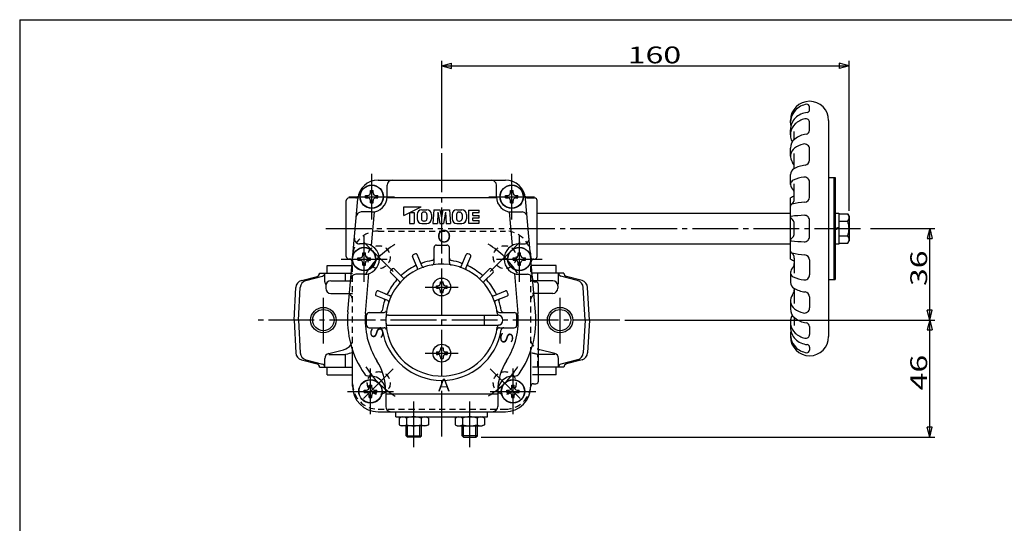
# Model space of a CAD drawing. Extents: x -180 to 207, y -138 to 132.
# Drawn here: x -180 to 13, y 33 to 132 of the extents above; entities that cross this region are included whole.
import ezdxf

# ---------------------------------------------------------------- set-up
doc = ezdxf.new("R2010")
doc.units = 0
doc.linetypes.add('CENTER', pattern=[12, 9, -1, 1, -1])
doc.linetypes.add('DASHED', pattern=[2, 1.2, -0.8])
for name, color, linetype in [('1', 7, 'CONTINUOUS'), ('2', 7, 'CONTINUOUS'), ('20', 7, 'CONTINUOUS'), ('5', 7, 'CONTINUOUS')]:
    doc.layers.add(name, color=color, linetype=linetype)
doc.styles.get("Standard").update_dxf_attribs({"font": 'txt', "bigfont": 'BIGFONT'})
doc.dimstyles.get("Standard").update_dxf_attribs({"dimtxt": 2.5, "dimasz": 2.5, "dimexe": 1.25, "dimexo": 0.625, "dimtad": 1, "dimcen": 2.5, "dimazin": 3, "dimtfac": 1, "dimtmove": 0, "dimatfit": 3})

# ---------------------------------------------------------------- blocks, each defined once
blk = doc.blocks.new('*D5')
at = {"layer": '5', "color": 2}
for p, q in [((-12.886829, 90.953618), (-0.248622, 90.953618)), ((-1.248622, 90.953618), (-1.76626, 89.021767)), ((-1.248622, 72.953618), (-1.248622, 90.953618)), ((-1.248622, 90.953618), (-0.730984, 89.021767)), ((-1.76626, 89.021767), (-0.730984, 89.021767)), ((-1.248622, 72.953618), (-1.76626, 74.88547)), ((-0.730984, 74.88547), (-1.76626, 74.88547)), ((-1.248622, 72.953618), (-0.730984, 74.88547)), ((-61.129731, 72.953618), (-0.248622, 72.953618))]:
    blk.add_line(p, q, dxfattribs=at)
at = {"layer": '5', "color": 2, "width": 1.4}
blk.add_text('36', height=3.3, rotation=90, dxfattribs=at).set_placement((-1.748622, 79.643618))
blk = doc.blocks.new('*D6')
at = {"layer": '5', "color": 2}
for p, q in [((-61.129731, 72.953618), (-0.248622, 72.953618)), ((-1.248622, 72.953618), (-1.76626, 71.021767)), ((-1.248622, 49.953618), (-1.248622, 72.953618)), ((-1.248622, 72.953618), (-0.730984, 71.021767)), ((-1.76626, 71.021767), (-0.730984, 71.021767)), ((-1.248622, 49.953618), (-1.76626, 51.88547)), ((-0.730984, 51.88547), (-1.76626, 51.88547)), ((-1.248622, 49.953618), (-0.730984, 51.88547)), ((-89.367556, 49.953618), (-0.248622, 49.953618))]:
    blk.add_line(p, q, dxfattribs=at)
at = {"layer": '5', "color": 2, "width": 1.4}
blk.add_text('46', height=3.3, rotation=90, dxfattribs=at).set_placement((-1.748622, 59.143618))
blk = doc.blocks.new('*D7')
at = {"layer": '5', "color": 2}
for p, q in [((-97.097056, 106.732856), (-97.097056, 123.922661)), ((-17.097056, 94.403618), (-17.097056, 123.922661)), ((-97.097056, 122.922661), (-95.165204, 123.440299)), ((-97.097056, 122.922661), (-95.165204, 122.405023)), ((-97.097056, 122.922661), (-17.097056, 122.922661)), ((-95.165204, 122.405023), (-95.165204, 123.440299)), ((-17.097056, 122.922661), (-19.028908, 123.440299)), ((-19.028908, 123.440299), (-19.028908, 122.405023)), ((-17.097056, 122.922661), (-19.028908, 122.405023))]:
    blk.add_line(p, q, dxfattribs=at)
at = {"layer": '5', "color": 2, "width": 1.4}
blk.add_text('160', height=3.3, dxfattribs=at).set_placement((-60.562056, 123.422661))

msp = doc.modelspace()

# ---------------------------------------------------------------- linework, layer by layer
at = {"layer": '1', "linetype": 'DASHED'}
for p, q in [((-109.597056, 90.453618), (-84.597056, 90.453618)), ((-114.597056, 60.453618), (-114.597056, 85.453618)), ((-79.597056, 60.453618), (-79.597056, 85.453618)), ((-114.72722, 83.703618), (-114.597056, 83.703618)), ((-79.466892, 83.703618), (-79.597056, 83.703618)), ((-114.858453, 82.203618), (-114.597056, 82.203618)), ((-79.335659, 82.203618), (-79.597056, 82.203618)), ((-114.989686, 80.703618), (-114.597056, 80.703618)), ((-79.157401, 80.703618), (-79.597056, 80.703618)), ((-115.208408, 78.203618), (-114.597056, 78.203618)), ((-78.097056, 78.203618), (-79.597056, 78.203618)), ((-78.222967, 63.703618), (-78.222967, 66.203618)), ((-78.097056, 66.203618), (-78.222967, 66.203618)), ((-78.097056, 63.703618), (-79.597056, 63.703618)), ((-78.097056, 62.203618), (-79.597056, 62.203618)), ((-109.597056, 55.453618), (-84.597056, 55.453618))]:
    msp.add_line(p, q, dxfattribs=at)
at = {"layer": '1', "color": 2, "linetype": 'CENTER'}
for p, q in [((-106.642043, 82.498605), (-112.470996, 88.327558)), ((-87.552069, 82.498605), (-81.723117, 88.327558)), ((-120.347056, 68.344739), (-120.347056, 77.63368)), ((-73.847056, 68.344739), (-73.847056, 77.63368)), ((-62.129731, 72.953618), (-134.025157, 72.953618)), ((-106.642043, 63.408631), (-112.470996, 57.579679)), ((-87.552069, 63.408631), (-81.723117, 57.579679))]:
    msp.add_line(p, q, dxfattribs=at)
at = {"layer": '1'}
for p, q in [((-119.597056, 82.203618), (-119.597056, 83.703618)), ((-119.597056, 83.703618), (-114.72722, 83.703618)), ((-74.597056, 83.703618), (-79.466892, 83.703618)), ((-74.597056, 82.203618), (-74.597056, 83.703618)), ((-124.651319, 80.735683), (-121.595062, 81.554604)), ((-123.781574, 80.735707), (-120.506543, 81.613249)), ((-121.097056, 82.203618), (-114.858453, 82.203618)), ((-120.053537, 80.482193), (-120.053537, 82.203618)), ((-115.971145, 80.703618), (-115.971145, 82.203618)), ((-73.097056, 82.203618), (-79.335659, 82.203618)), ((-78.222967, 80.703618), (-78.222967, 82.203618)), ((-74.140576, 80.482193), (-74.140576, 82.203618)), ((-70.412539, 80.735707), (-73.687569, 81.613249)), ((-69.542794, 80.735683), (-72.59905, 81.554604)), ((-126.097056, 72.953618), (-125.761034, 79.365298)), ((-125.239551, 72.953618), (-124.893143, 79.365298)), ((-119.897056, 79.703618), (-119.897056, 79.203618)), ((-118.897056, 80.703618), (-114.989686, 80.703618)), ((-75.297056, 80.703618), (-79.157401, 80.703618)), ((-74.297056, 79.703618), (-74.297056, 79.203618)), ((-68.954562, 72.953618), (-69.300969, 79.365298)), ((-68.097056, 72.953618), (-68.433078, 79.365298)), ((-118.897056, 78.203618), (-115.208408, 78.203618)), ((-75.297056, 78.203618), (-78.097056, 78.203618)), ((-126.097056, 72.953618), (-125.761034, 66.541938)), ((-125.239551, 72.953618), (-124.893143, 66.541938)), ((-68.954562, 72.953618), (-69.300969, 66.541938)), ((-68.097056, 72.953618), (-68.433078, 66.541938)), ((-119.298728, 66.394518), (-116.378402, 67.133102)), ((-119.298728, 66.203618), (-115.971145, 66.203618)), ((-115.971145, 63.703618), (-115.971145, 66.203618)), ((-74.895384, 66.203618), (-78.097056, 66.203618)), ((-74.895384, 66.394518), (-77.815711, 67.133102)), ((-124.651319, 65.171554), (-121.595062, 64.352632)), ((-123.781664, 65.171554), (-120.506543, 64.293988)), ((-120.053537, 63.703618), (-120.053537, 65.425043)), ((-74.140576, 63.703618), (-74.140576, 65.425043)), ((-70.412448, 65.171554), (-73.687569, 64.293988)), ((-69.542794, 65.171554), (-72.59905, 64.352632)), ((-121.097056, 63.703618), (-114.597056, 63.703618)), ((-119.597056, 62.203618), (-119.597056, 63.703618)), ((-119.597056, 62.203618), (-114.597056, 62.203618)), ((-73.097056, 63.703618), (-78.097056, 63.703618)), ((-74.597056, 62.203618), (-78.097056, 62.203618)), ((-74.597056, 62.203618), (-74.597056, 63.703618))]:
    msp.add_line(p, q, dxfattribs=at)
at = {"layer": '1', "linetype": 'DASHED'}
for centre in [(-109.471425, 85.327987), (-84.722687, 85.327987), (-109.471425, 60.579249), (-84.722687, 60.579249)]:
    msp.add_circle(centre, 2.25, dxfattribs=at)
at = {"layer": '1'}
for centre in [(-120.347056, 72.953618), (-73.847056, 72.953618)]:
    msp.add_circle(centre, 2.5, dxfattribs=at)
at = {"layer": '1', "color": 2}
for centre in [(-120.347056, 72.953618), (-73.847056, 72.953618)]:
    msp.add_circle(centre, 2.094, dxfattribs=at)
at = {"layer": '1', "linetype": 'DASHED'}
for centre, radius, start, end in [((-109.597056, 85.453618), 5, 90, 180), ((-84.597056, 85.453618), 5, 0, 90), ((-116.99138, 76.350448), 2.5, 16.718529, 44.769122), ((-77.202732, 76.350448), 2.5, 132.160437, 163.281471), ((-116.99138, 69.556789), 2.5, 324.663438, 343.281471), ((-77.202732, 69.556789), 2.5, 196.718529, 249.039177), ((-81.187154, 55.474146), 11.131396, 74.556342, 81.78732), ((-109.597056, 60.453618), 5, 180.000003, 269.999998), ((-84.597056, 60.453618), 5, 269.999998, 360)]:
    msp.add_arc(centre, radius, start, end, dxfattribs=at)
at = {"layer": '1', "color": 2, "linetype": 'CENTER'}
for start, end in [(121.716537, 148.561244), (31.716537, 58.561244), (301.716537, 328.561244), (211.716537, 238.561244)]:
    msp.add_arc((-97.097056, 72.953618), 17.5, start, end, dxfattribs=at)
at = {"layer": '1'}
for centre, radius, start, end in [((-121.768965, 82.203618), 0.671909, 285, 360), ((-120.664732, 82.203618), 0.611195, 285, 360), ((-73.52938, 82.203618), 0.611195, 180, 255), ((-72.425147, 82.203618), 0.671909, 180, 255), ((-124.26309, 79.286794), 1.5, 105, 177), ((-123.392652, 79.28423), 1.50268, 105, 176.907452), ((-119.053537, 80.482193), 1, 180, 214.759365), ((-118.897056, 79.703618), 1, 90, 180), ((-75.297056, 79.703618), 1, 0, 90), ((-75.140576, 80.482193), 1, 325.240635, 360), ((-70.801461, 79.28423), 1.50268, 3.092548, 75.000001), ((-69.931022, 79.286794), 1.5, 3, 75), ((-118.897056, 79.203618), 1, 180, 270), ((-116.99138, 76.350448), 2.5, 44.769122, 47.839563), ((-75.297056, 79.203618), 1, 270, 360), ((-116.99138, 69.556789), 2.5, 284.193138, 324.663438), ((-124.26309, 66.620442), 1.5, 183, 255), ((-123.392652, 66.623006), 1.50268, 183.092548, 255), ((-119.053537, 65.425043), 1, 104.193138, 180), ((-113.006959, 55.474146), 11.131396, 98.21268, 105.443658), ((-77.202732, 69.556789), 2.5, 249.039177, 255.806862), ((-75.140576, 65.425043), 1, 0, 75.806862), ((-70.801461, 66.623006), 1.50268, 285, 356.907452), ((-69.931022, 66.620442), 1.5, 285, 357), ((-121.768965, 63.703618), 0.671909, 0, 75), ((-120.664732, 63.703618), 0.611195, 360, 75), ((-73.52938, 63.703618), 0.611195, 105, 180), ((-72.425147, 63.703618), 0.671909, 105, 180)]:
    msp.add_arc(centre, radius, start, end, dxfattribs=at)
at = {"layer": '2'}
for p, q in [((-24.847056, 114.266922), (-24.847063, 114.870158)), ((-28.597056, 111.739255), (-28.597056, 112.203618)), ((-21.097056, 112.203618), (-21.097056, 69.703618)), ((-28.597056, 109.356658), (-28.597056, 110.366459)), ((-24.847056, 110.238419), (-24.847056, 111.77723)), ((-27.847056, 108.442308), (-27.847056, 110.027762)), ((-28.597056, 105.172644), (-28.597056, 106.745446)), ((-24.847056, 104.399676), (-24.847056, 106.572315)), ((-27.847056, 102.732155), (-27.847056, 105.713302)), ((-28.597056, 99.596772), (-28.597056, 101.578618)), ((-21.097056, 100.953618), (-19.847056, 100.953618)), ((-20.097056, 100.953618), (-20.097056, 80.953618)), ((-19.847056, 100.953618), (-19.847056, 80.953618)), ((-109.59646, 100.453618), (-84.597652, 100.453618)), ((-107.847056, 97.203618), (-107.847056, 99.453618)), ((-86.347056, 97.203618), (-86.347056, 99.453618)), ((-27.847056, 96.749087), (-27.847056, 99.713481)), ((-24.847056, 97.127687), (-24.847056, 100.063025)), ((-115.526658, 74.565999), (-113.581239, 96.802241)), ((-113.983942, 96.953618), (-115.347056, 96.953618)), ((-112.072056, 96.953618), (-112.072056, 97.453618)), ((-112.072056, 97.453618), (-111.597056, 97.453618)), ((-112.072056, 96.953618), (-111.597056, 96.953618)), ((-111.097056, 98.428618), (-110.597056, 98.428618)), ((-111.097056, 97.953618), (-111.097056, 98.428618)), ((-110.597056, 97.953618), (-110.597056, 98.428618)), ((-110.097056, 97.453618), (-109.622056, 97.453618)), ((-110.097056, 96.953618), (-109.622056, 96.953618)), ((-109.622056, 96.953618), (-109.622056, 97.453618)), ((-86.339406, 96.989517), (-107.854706, 96.989517)), ((-84.572056, 96.953618), (-84.572056, 97.453618)), ((-84.572056, 97.453618), (-84.097056, 97.453618)), ((-84.572056, 96.953618), (-84.097056, 96.953618)), ((-83.597056, 98.428618), (-83.097056, 98.428618)), ((-83.597056, 97.953618), (-83.597056, 98.428618)), ((-83.097056, 97.953618), (-83.097056, 98.428618)), ((-82.597056, 97.453618), (-82.122056, 97.453618)), ((-82.597056, 96.953618), (-82.122056, 96.953618)), ((-82.122056, 96.953618), (-82.122056, 97.453618)), ((-78.667454, 74.565999), (-80.612873, 96.802241)), ((-80.21017, 96.953618), (-78.847056, 96.953618)), ((-28.597056, 84.953618), (-28.597056, 96.953618)), ((-115.847056, 85.453618), (-115.847056, 96.453618)), ((-111.097056, 95.978618), (-111.097056, 96.453618)), ((-111.097056, 95.978618), (-110.597056, 95.978618)), ((-110.597056, 95.978618), (-110.597056, 96.453618)), ((-104.555744, 93.546132), (-101.143272, 95.203618)), ((-104.555744, 93.546132), (-104.555744, 95.203618)), ((-104.555744, 95.203618), (-101.143272, 95.203618)), ((-83.597056, 95.978618), (-83.597056, 96.453618)), ((-83.597056, 95.978618), (-83.097056, 95.978618)), ((-83.097056, 95.978618), (-83.097056, 96.453618)), ((-78.347056, 85.453618), (-78.347056, 96.453618)), ((-110.847056, 94.203618), (-112.892258, 94.203618)), ((-110.910125, 87.587101), (-110.327286, 94.248988)), ((-103.418253, 94.098627), (-102.540761, 94.098627)), ((-103.418253, 94.098627), (-103.418253, 91.953645)), ((-102.540761, 94.098627), (-102.540761, 91.953645)), ((-101.955766, 93.722559), (-101.955766, 92.882209)), ((-101.078273, 93.731845), (-101.078273, 92.872923)), ((-101.027202, 94.651123), (-100.056853, 94.651123)), ((-100.470064, 94.196127), (-100.613991, 94.196127)), ((-100.005782, 93.731845), (-100.005782, 92.872923)), ((-99.128289, 93.722559), (-99.128289, 92.882209)), ((-98.640793, 94.651123), (-98.835792, 91.953645)), ((-98.640793, 94.651123), (-97.398118, 94.651123)), ((-97.8608, 94.196127), (-97.958299, 91.953645)), ((-97.8608, 94.196127), (-97.442946, 91.953645)), ((-97.097056, 93.035422), (-97.398118, 94.651123)), ((-97.097056, 93.035422), (-96.795994, 94.651123)), ((-96.795994, 94.651123), (-95.553319, 94.651123)), ((-96.333313, 94.196127), (-96.751166, 91.953645)), ((-96.333313, 94.196127), (-96.235813, 91.953645)), ((-95.553319, 94.651123), (-95.358321, 91.953645)), ((-95.065823, 93.722559), (-95.065823, 92.882209)), ((-94.18833, 93.731845), (-94.18833, 92.872923)), ((-94.137259, 94.651123), (-93.16691, 94.651123)), ((-93.724049, 94.196127), (-93.580121, 94.196127)), ((-93.115839, 93.731845), (-93.115839, 92.872923)), ((-92.238347, 93.722559), (-92.238347, 92.882209)), ((-91.84835, 94.586123), (-91.84835, 92.018645)), ((-91.84835, 94.586123), (-89.735867, 94.586123)), ((-90.970857, 93.546132), (-90.970857, 94.098627)), ((-90.970857, 94.098627), (-89.735867, 94.098627)), ((-90.970857, 93.546132), (-89.735867, 93.546132)), ((-90.970857, 93.058636), (-89.735867, 93.058636)), ((-90.970857, 92.506141), (-90.970857, 93.058636)), ((-89.735867, 94.098627), (-89.735867, 94.586123)), ((-89.735867, 93.058636), (-89.735867, 93.546132)), ((-83.866827, 94.248988), (-83.283987, 87.587101)), ((-83.347056, 94.203618), (-81.301854, 94.203618)), ((-78.347056, 93.953618), (-28.597056, 93.953618)), ((-19.847056, 94.003618), (-19.097056, 94.003618)), ((-19.097056, 94.003618), (-19.097056, 87.903618)), ((-19.097056, 93.828618), (-17.34243, 93.828618)), ((-17.34243, 93.828618), (-17.097056, 93.403618)), ((-17.097056, 93.403618), (-17.097056, 88.503618)), ((-103.418253, 91.953645), (-102.540761, 91.953645)), ((-101.027202, 91.953645), (-100.056853, 91.953645)), ((-100.470064, 92.408641), (-100.613991, 92.408641)), ((-98.835792, 91.953645), (-97.958299, 91.953645)), ((-97.442946, 91.953645), (-96.751166, 91.953645)), ((-96.235813, 91.953645), (-95.358321, 91.953645)), ((-94.137259, 91.953645), (-93.16691, 91.953645)), ((-93.724049, 92.408641), (-93.580121, 92.408641)), ((-91.84835, 92.018645), (-89.735867, 92.018645)), ((-90.970857, 92.506141), (-89.735867, 92.506141)), ((-89.735867, 92.018645), (-89.735867, 92.506141)), ((-27.847056, 90.128445), (-27.847056, 91.778792)), ((-24.847056, 89.353676), (-24.847056, 92.55356)), ((-19.847056, 90.953618), (-19.097056, 91.203618)), ((-19.097056, 90.953618), (-19.847056, 90.703618)), ((-19.097056, 92.391118), (-17.34243, 92.391118)), ((-19.097056, 89.516118), (-17.34243, 89.516118)), ((-112.347056, 87.953618), (-113.264085, 87.953618)), ((-98.597056, 84.27837), (-98.597056, 87.203618)), ((-98.097056, 87.703618), (-96.097056, 87.703618)), ((-95.597056, 84.27837), (-95.597056, 87.203618)), ((-81.847056, 87.953618), (-80.930028, 87.953618)), ((-78.347056, 87.953618), (-28.597056, 87.953618)), ((-19.097056, 87.903618), (-19.847056, 87.903618)), ((-19.097056, 88.078618), (-17.34243, 88.078618)), ((-17.34243, 88.078618), (-17.097056, 88.503618)), ((-113.572056, 84.703618), (-113.572056, 85.203618)), ((-113.572056, 85.203618), (-113.097056, 85.203618)), ((-112.597056, 86.178618), (-112.097056, 86.178618)), ((-112.597056, 85.703618), (-112.597056, 86.178618)), ((-112.097056, 85.703618), (-112.097056, 86.178618)), ((-111.597056, 85.203618), (-111.122056, 85.203618)), ((-111.122056, 84.703618), (-111.122056, 85.203618)), ((-101.854607, 83.132798), (-102.820023, 85.46352)), ((-100.930727, 83.515482), (-101.896144, 85.846204)), ((-93.263385, 83.515482), (-92.297969, 85.846204)), ((-92.339506, 83.132798), (-91.374089, 85.46352)), ((-83.072056, 84.703618), (-83.072056, 85.203618)), ((-83.072056, 85.203618), (-82.597056, 85.203618)), ((-82.097056, 86.178618), (-81.597056, 86.178618)), ((-82.097056, 85.703618), (-82.097056, 86.178618)), ((-81.597056, 85.703618), (-81.597056, 86.178618)), ((-81.097056, 85.203618), (-80.622056, 85.203618)), ((-80.622056, 84.703618), (-80.622056, 85.203618)), ((-27.847056, 85.158149), (-27.847056, 82.193756)), ((-115.163513, 84.953618), (-115.347056, 84.953618)), ((-113.572056, 84.703618), (-113.097056, 84.703618)), ((-112.597056, 83.728618), (-112.597056, 84.203618)), ((-112.597056, 83.728618), (-112.097056, 83.728618)), ((-112.097056, 83.728618), (-112.097056, 84.203618)), ((-111.597056, 84.703618), (-111.122056, 84.703618)), ((-83.072056, 84.703618), (-82.597056, 84.703618)), ((-82.097056, 83.728618), (-82.097056, 84.203618)), ((-82.097056, 83.728618), (-81.597056, 83.728618)), ((-81.597056, 83.728618), (-81.597056, 84.203618)), ((-81.097056, 84.703618), (-80.622056, 84.703618)), ((-79.030599, 84.953618), (-78.847056, 84.953618)), ((-24.847056, 84.779549), (-24.847056, 81.844212)), ((-112.347056, 81.953618), (-113.963994, 81.953618)), ((-112.075738, 74.264083), (-111.389255, 82.110624)), ((-105.387863, 80.537319), (-107.171721, 82.321176)), ((-104.680757, 81.244425), (-106.464614, 83.028283)), ((-89.513356, 81.244425), (-87.729498, 83.028283)), ((-88.806249, 80.537319), (-87.022392, 82.321176)), ((-82.804857, 82.110624), (-82.118374, 74.264083)), ((-81.847056, 81.953618), (-80.230118, 81.953618)), ((-28.597056, 82.310465), (-28.597056, 80.328618)), ((-98.147056, 79.203618), (-98.147056, 79.703618)), ((-98.147056, 79.703618), (-97.847056, 79.703618)), ((-97.347056, 80.503618), (-96.847056, 80.503618)), ((-97.347056, 80.203618), (-97.347056, 80.503618)), ((-96.847056, 80.203618), (-96.847056, 80.503618)), ((-96.347056, 79.703618), (-96.047056, 79.703618)), ((-96.047056, 79.203618), (-96.047056, 79.703618)), ((-78.724389, 80.453618), (-78.597056, 80.453618)), ((-78.097056, 60.953618), (-78.097056, 79.953618)), ((-21.097056, 80.953618), (-19.847056, 80.953618)), ((-107.65892, 76.787289), (-109.989642, 77.752706)), ((-107.276236, 77.711169), (-109.606958, 78.676585)), ((-98.147056, 79.203618), (-97.847056, 79.203618)), ((-97.347056, 78.403618), (-97.347056, 78.703618)), ((-97.347056, 78.403618), (-96.847056, 78.403618)), ((-96.847056, 78.403618), (-96.847056, 78.703618)), ((-96.347056, 79.203618), (-96.047056, 79.203618)), ((-86.917876, 77.711169), (-84.587154, 78.676585)), ((-86.535192, 76.787289), (-84.204471, 77.752706)), ((-27.847056, 79.175082), (-27.847056, 76.193935)), ((-24.847056, 77.50756), (-24.847056, 75.334922)), ((-28.597056, 76.734593), (-28.597056, 75.161791)), ((-111.847056, 71.953618), (-111.847056, 73.953618)), ((-111.347056, 74.453618), (-108.421808, 74.453618)), ((-107.585145, 73.953618), (-86.097056, 73.953618)), ((-88.672317, 71.953618), (-88.672317, 73.953618)), ((-85.772304, 74.453618), (-82.847056, 74.453618)), ((-82.347056, 71.953618), (-82.347056, 73.953618)), ((-107.585145, 71.953618), (-86.097056, 71.953618)), ((-28.597056, 72.550578), (-28.597056, 71.540777)), ((-27.847056, 73.464928), (-27.847056, 71.879474)), ((-24.847056, 71.668818), (-24.847056, 70.130006)), ((-111.347056, 71.453618), (-108.421808, 71.453618)), ((-85.772304, 71.453618), (-82.847056, 71.453618)), ((-28.597056, 70.167982), (-28.597056, 69.703618)), ((-114.597056, 59.953618), (-114.597056, 66.953618)), ((-98.147056, 66.703618), (-98.147056, 66.203618)), ((-98.147056, 66.703618), (-97.847056, 66.703618)), ((-98.147056, 66.203618), (-97.847056, 66.203618)), ((-97.347056, 67.503618), (-96.847056, 67.503618)), ((-97.347056, 67.503618), (-97.347056, 67.203618)), ((-96.847056, 67.503618), (-96.847056, 67.203618)), ((-96.347056, 66.703618), (-96.047056, 66.703618)), ((-96.347056, 66.203618), (-96.047056, 66.203618)), ((-96.047056, 66.703618), (-96.047056, 66.203618)), ((-79.597056, 59.953618), (-79.597056, 66.953618)), ((-24.847056, 67.640315), (-24.847063, 67.037078)), ((-97.347056, 65.703618), (-97.347056, 65.403618)), ((-97.347056, 65.403618), (-96.847056, 65.403618)), ((-96.847056, 65.703618), (-96.847056, 65.403618)), ((-111.097056, 61.953618), (-111.458463, 61.953618)), ((-83.097056, 61.953618), (-82.73565, 61.953618)), ((-111.347056, 60.178618), (-110.847056, 60.178618)), ((-111.347056, 59.703618), (-111.347056, 60.178618)), ((-110.847056, 59.703618), (-110.847056, 60.178618)), ((-83.347056, 60.178618), (-82.847056, 60.178618)), ((-83.347056, 59.703618), (-83.347056, 60.178618)), ((-82.847056, 59.703618), (-82.847056, 60.178618)), ((-79.097056, 60.453618), (-78.597056, 60.453618)), ((-112.322056, 58.703618), (-112.322056, 59.203618)), ((-112.322056, 59.203618), (-111.847056, 59.203618)), ((-112.322056, 58.703618), (-111.847056, 58.703618)), ((-111.347056, 57.728618), (-111.347056, 58.203618)), ((-110.847056, 57.728618), (-110.847056, 58.203618)), ((-110.347056, 59.203618), (-109.872056, 59.203618)), ((-110.347056, 58.703618), (-109.872056, 58.703618)), ((-109.872056, 58.703618), (-109.872056, 59.203618)), ((-108.097056, 58.953618), (-108.097056, 55.953618)), ((-86.097056, 58.41772), (-108.097056, 58.41772)), ((-86.097056, 58.953618), (-86.097056, 55.953618)), ((-84.322056, 58.703618), (-84.322056, 59.203618)), ((-84.322056, 59.203618), (-83.847056, 59.203618)), ((-84.322056, 58.703618), (-83.847056, 58.703618)), ((-83.347056, 57.728618), (-83.347056, 58.203618)), ((-82.847056, 57.728618), (-82.847056, 58.203618)), ((-82.347056, 59.203618), (-81.872056, 59.203618)), ((-82.347056, 58.703618), (-81.872056, 58.703618)), ((-81.872056, 58.703618), (-81.872056, 59.203618)), ((-111.347056, 57.728618), (-110.847056, 57.728618)), ((-83.347056, 57.728618), (-82.847056, 57.728618)), ((-109.597056, 54.953618), (-84.597056, 54.953618)), ((-106.097056, 53.953618), (-106.097056, 54.953618)), ((-88.097056, 53.953618), (-88.097056, 54.953618)), ((-106.097056, 53.953618), (-88.097056, 53.953618)), ((-105.472056, 53.708244), (-105.047056, 53.953618)), ((-105.472056, 53.708244), (-105.472056, 52.398992)), ((-105.472056, 52.398992), (-105.047056, 52.153618)), ((-104.034556, 53.708244), (-104.034556, 52.398992)), ((-101.159556, 53.708244), (-101.159556, 52.398992)), ((-99.722056, 53.708244), (-100.147056, 53.953618)), ((-99.722056, 52.398992), (-100.147056, 52.153618)), ((-99.722056, 53.708244), (-99.722056, 52.398992)), ((-94.472056, 53.708244), (-94.047056, 53.953618)), ((-94.472056, 53.708244), (-94.472056, 52.398992)), ((-94.472056, 52.398992), (-94.047056, 52.153618)), ((-93.034556, 53.708244), (-93.034556, 52.398992)), ((-90.159556, 53.708244), (-90.159556, 52.398992)), ((-88.722056, 53.708244), (-89.147056, 53.953618)), ((-88.722056, 52.398992), (-89.147056, 52.153618)), ((-88.722056, 53.708244), (-88.722056, 52.398992)), ((-100.147056, 52.153618), (-105.047056, 52.153618)), ((-104.097056, 50.224118), (-104.097056, 52.153618)), ((-101.097056, 50.224118), (-101.097056, 52.153618)), ((-94.047056, 52.153618), (-89.147056, 52.153618)), ((-93.097056, 50.224118), (-93.097056, 52.153618)), ((-90.097056, 50.224118), (-90.097056, 52.153618)), ((-103.826556, 49.953618), (-104.097056, 50.224118)), ((-104.097056, 50.224118), (-101.097056, 50.224118)), ((-101.367556, 49.953618), (-103.826556, 49.953618)), ((-101.367556, 49.953618), (-101.097056, 50.224118)), ((-92.826556, 49.953618), (-93.097056, 50.224118)), ((-90.097056, 50.224118), (-93.097056, 50.224118)), ((-92.826556, 49.953618), (-90.367556, 49.953618)), ((-90.367556, 49.953618), (-90.097056, 50.224118))]:
    msp.add_line(p, q, dxfattribs=at)
at = {"layer": '2', "color": 2, "linetype": 'CENTER'}
for p, q in [((-97.097056, 50.073179), (-97.097056, 105.732856)), ((-110.847056, 92.703618), (-110.847056, 101.703618)), ((-83.347056, 92.703618), (-83.347056, 101.703618)), ((-115.347056, 97.203618), (-106.347056, 97.203618)), ((-87.847056, 97.203618), (-78.847056, 97.203618)), ((-119.855513, 90.953618), (-13.886829, 90.953618)), ((-112.347056, 80.453618), (-112.347056, 89.453618)), ((-81.847056, 80.453618), (-81.847056, 89.453618)), ((-116.847056, 84.953618), (-107.847056, 84.953618)), ((-86.347056, 84.953618), (-77.347056, 84.953618)), ((-100.347056, 79.453618), (-93.847056, 79.453618)), ((-100.347056, 66.453618), (-93.847056, 66.453618)), ((-111.097056, 54.453618), (-111.097056, 63.453618)), ((-83.097056, 54.453618), (-83.097056, 63.453618)), ((-115.597056, 58.953618), (-106.597056, 58.953618)), ((-87.597056, 58.953618), (-78.597056, 58.953618)), ((-102.597056, 47.953618), (-102.597056, 57.303966)), ((-91.597056, 47.953618), (-91.597056, 57.303966))]:
    msp.add_line(p, q, dxfattribs=at)
at = {"layer": '2', "color": 2}
for p, q in [((-103.826556, 49.953618), (-103.826556, 52.153618)), ((-101.367556, 49.953618), (-101.367556, 52.153618)), ((-92.826556, 49.953618), (-92.826556, 52.153618)), ((-90.367556, 49.953618), (-90.367556, 52.153618))]:
    msp.add_line(p, q, dxfattribs=at)
at = {"layer": '2'}
for centre, radius in [((-110.847056, 97.203618), 2.3), ((-110.847056, 97.203618), 2.25), ((-83.347056, 97.203618), 2.3), ((-83.347056, 97.203618), 2.25), ((-112.347056, 84.953618), 2.3), ((-112.347056, 84.953618), 2.25), ((-81.847056, 84.953618), 2.3), ((-81.847056, 84.953618), 2.25), ((-97.097056, 79.453618), 1.75), ((-97.097056, 66.453618), 1.75), ((-111.097056, 58.953618), 2.3), ((-111.097056, 58.953618), 2.25), ((-83.097056, 58.953618), 2.3), ((-83.097056, 58.953618), 2.25)]:
    msp.add_circle(centre, radius, dxfattribs=at)
for centre, radius, start, end in [((-24.847056, 112.203618), 3.75, 0, 180), ((-24.98598, 111.739255), 3.611076, 136.635861, 191.281293), ((-24.85378, 111.614396), 3.792919, 98.615288, 136.635861), ((-25.347056, 114.870158), 0.5, 0, 98.615288), ((-25.347056, 114.266922), 0.5, 276.135312, 360), ((-25.379935, 110.366459), 3.217121, 134.747415, 180), ((-24.885941, 108.54106), 4.06338, 102.393185, 133.280016), ((-24.872788, 109.85482), 3.937518, 96.135312, 134.747415), ((-25.597056, 111.77723), 0.75, 0, 102.393185), ((-25.653986, 109.356658), 2.943071, 133.280016, 208.241155), ((-26.302494, 106.745446), 2.294562, 129.149456, 180), ((-24.916698, 105.043227), 4.489552, 97.460956, 129.149456), ((-25.597056, 110.238419), 0.75, 277.460956, 360), ((-26.652508, 105.172644), 1.944548, 126.405649, 218.53161), ((-24.932956, 102.840781), 4.841864, 103.764481, 126.405649), ((-25.847056, 106.572315), 1, 0, 103.764481), ((-27.34331, 101.578618), 1.253747, 119.31396, 180), ((-29.347056, 103.026875), 1.5, 0, 38.53161), ((-24.963712, 97.340645), 6.114086, 97.132729, 119.31396), ((-25.847056, 104.399676), 1, 277.132729, 360), ((-24.976865, 93.79963), 7.323555, 97.909628, 114.857013), ((-25.847056, 100.063025), 1, 0, 97.909628), ((-109.59646, 96.453618), 4, 90, 175), ((-106.847056, 99.453618), 1, 90, 180), ((-87.347056, 99.453618), 1, 0, 90), ((-84.597652, 96.453618), 4, 5, 90), ((-27.662525, 99.596772), 0.934532, 114.857013, 226.21672), ((-29.347056, 97.839132), 1.5, 0, 46.21672), ((-115.347056, 96.453618), 0.5, 90, 180), ((-113.983942, 97.453618), 0.5, 270, 347.160412), ((-111.597056, 97.953618), 0.5, 270, 360), ((-111.597056, 96.453618), 0.5, 0, 90), ((-110.847056, 97.203618), 3, 270, 360), ((-110.097056, 97.953618), 0.5, 180, 270), ((-110.097056, 96.453618), 0.5, 90, 180), ((-83.347056, 97.203618), 3, 180, 270), ((-84.097056, 97.953618), 0.5, 270, 360), ((-84.097056, 96.453618), 0.5, 0, 90), ((-82.597056, 97.953618), 0.5, 180, 270), ((-82.597056, 96.453618), 0.5, 90, 180), ((-80.21017, 97.453618), 0.5, 192.839588, 270), ((-78.847056, 96.453618), 0.5, 0, 90), ((-24.847056, 90.422368), 7.53125, 113.47446, 119.862834), ((-29.097056, 96.749087), 1.25, 302.861145, 360), ((-25.847056, 97.127687), 1, 273.301036, 360), ((-28.207336, 95.371742), 0.38972, 103.87463, 180), ((-24.995874, 82.370141), 13.782073, 93.301036, 103.87463), ((-112.892258, 93.203618), 1, 90, 175), ((-101.027202, 93.722559), 0.928564, 90, 180), ((-101.027202, 92.882209), 0.928564, 180, 270), ((-100.613991, 93.731845), 0.464282, 90, 180), ((-100.613991, 92.872923), 0.464282, 180, 270), ((-100.470064, 93.731845), 0.464282, 0, 90), ((-100.470064, 92.872923), 0.464282, 270, 360), ((-100.056853, 93.722559), 0.928564, 360, 90), ((-100.056853, 92.882209), 0.928564, 270, 360), ((-94.137259, 93.722559), 0.928564, 90, 180), ((-94.137259, 92.882209), 0.928564, 180, 270), ((-93.724049, 93.731845), 0.464282, 90, 180), ((-93.724049, 92.872923), 0.464282, 180, 270), ((-93.580121, 93.731845), 0.464282, 0, 90), ((-93.580121, 92.872923), 0.464282, 270, 360), ((-93.16691, 93.722559), 0.928564, 360, 90), ((-93.16691, 92.882209), 0.928564, 270, 360), ((-81.301854, 93.203618), 1, 5, 90), ((-28.422741, 93.174848), 0.174315, 97.294014, 236.491844), ((-29.347056, 91.778792), 1.5, 0, 56.491844), ((-25.000898, 66.441025), 27.126241, 91.85598, 97.294014), ((-25.847056, 92.55356), 1, 0, 91.85598), ((-18.266408, 93.109868), 1.170614, 322.121121, 37.878879), ((-21.408294, 90.953618), 4.3125, 340.528779, 19.471221), ((-113.264085, 88.953618), 1, 175, 270), ((-80.930028, 88.953618), 1, 270, 5), ((-29.347056, 90.128445), 1.5, 303.508156, 360), ((-25.847056, 89.353676), 1, 268.14402, 360), ((-18.266408, 88.797368), 1.170614, 322.121121, 37.878879), ((-112.347056, 84.953618), 3, 270, 90), ((-98.097056, 87.203618), 0.5, 90, 180), ((-96.097056, 87.203618), 0.5, 0, 90), ((-81.847056, 84.953618), 3, 90, 270), ((-28.422741, 88.732388), 0.174315, 123.508156, 262.705986), ((-25.000898, 115.466211), 27.126241, 262.705986, 268.14402), ((-115.347056, 85.453618), 0.5, 180, 270), ((-113.097056, 85.703618), 0.5, 270, 360), ((-111.597056, 85.703618), 0.5, 180, 270), ((-102.589053, 85.559191), 0.25, 113.541799, 202.5), ((-97.097056, 72.953618), 14, 111.458201, 113.541799), ((-102.127114, 85.750533), 0.25, 22.5, 111.458201), ((-99.097056, 85.140599), 0.5, 279.319711, 360), ((-95.097056, 85.140599), 0.5, 180, 260.680289), ((-92.066999, 85.750533), 0.25, 68.541799, 157.5), ((-97.097056, 72.953618), 14, 66.458201, 68.541799), ((-91.605059, 85.559191), 0.25, 337.5, 66.458201), ((-82.597056, 85.703618), 0.5, 270, 360), ((-81.097056, 85.703618), 0.5, 180, 270), ((-78.847056, 85.453618), 0.5, 270, 360), ((-28.207336, 86.535495), 0.38972, 180, 256.12537), ((-29.097056, 85.158149), 1.25, 0, 57.138855), ((-24.995874, 99.537095), 13.782073, 256.12537, 266.698964), ((-25.847056, 84.779549), 1, 0, 86.698964), ((-115.163513, 84.453618), 0.5, 355, 90), ((-113.097056, 84.203618), 0.5, 0, 90), ((-111.597056, 84.203618), 0.5, 90, 180), ((-97.097056, 72.953618), 11, 7.209064, 352.790936), ((-97.097056, 72.953618), 11.85, 116.053669, 131.446331), ((-102.411532, 83.824053), 0.25, 296.053669, 22.5), ((-101.025712, 84.398078), 0.25, 202.5, 288.946331), ((-97.097056, 72.953618), 11.85, 99.319711, 108.946331), ((-100.699757, 83.611153), 0.25, 202.5, 288.677446), ((-99.097056, 84.27837), 0.5, 280.01541, 360), ((-95.097056, 84.27837), 0.5, 180, 259.98459), ((-97.097056, 72.953618), 11.85, 71.053669, 80.680289), ((-93.494355, 83.611153), 0.25, 251.322554, 337.5), ((-93.1684, 84.398078), 0.25, 251.053669, 337.5), ((-91.782581, 83.824053), 0.25, 157.5, 243.946331), ((-97.097056, 72.953618), 11.85, 48.553669, 63.946331), ((-82.597056, 84.203618), 0.5, 0, 90), ((-81.097056, 84.203618), 0.5, 90, 180), ((-79.030599, 84.453618), 0.5, 90, 185), ((-24.847056, 91.484868), 7.53125, 240.137166, 246.544162), ((-29.347056, 84.068104), 1.5, 313.78328, 360), ((-113.963994, 80.953618), 1, 90, 175), ((-106.994944, 82.497953), 0.25, 136.041799, 225), ((-97.097056, 72.953618), 14, 133.958201, 136.041799), ((-106.641391, 82.851506), 0.25, 45, 133.958201), ((-105.106266, 82.023489), 0.25, 225, 311.446331), ((-104.50398, 81.421202), 0.25, 225, 311.177446), ((-102.085577, 83.037128), 0.25, 296.322554, 22.5), ((-92.108536, 83.037128), 0.25, 157.5, 243.677446), ((-89.690132, 81.421202), 0.25, 228.822554, 315), ((-89.087846, 82.023489), 0.25, 228.553669, 315), ((-87.552722, 82.851506), 0.25, 46.041799, 135), ((-97.097056, 72.953618), 14, 43.958201, 46.041799), ((-87.199168, 82.497953), 0.25, 315, 43.958201), ((-80.230118, 80.953618), 1, 5, 90), ((-27.662525, 82.310465), 0.934532, 133.78328, 245.142987), ((-24.976865, 88.107607), 7.323555, 245.142987, 262.090372), ((-25.847056, 81.844212), 1, 262.090372, 360), ((-97.097056, 72.953618), 11.85, 138.553669, 153.946331), ((-106.166927, 80.962828), 0.25, 318.553669, 45), ((-105.56464, 80.360542), 0.25, 318.822554, 45), ((-97.847056, 80.203618), 0.5, 270, 360), ((-96.347056, 80.203618), 0.5, 180, 270), ((-88.629472, 80.360542), 0.25, 135, 221.177446), ((-88.027186, 80.962828), 0.25, 135, 221.446331), ((-97.097056, 72.953618), 11.85, 26.053669, 41.446331), ((-78.724389, 80.953618), 0.5, 185, 270), ((-78.597056, 79.953618), 0.5, 0, 90), ((-27.34331, 80.328618), 1.253747, 180, 240.68604), ((-109.893971, 77.983676), 0.25, 158.541799, 247.5), ((-97.097056, 72.953618), 14, 156.458201, 158.541799), ((-109.702629, 78.445615), 0.25, 67.5, 156.458201), ((-107.967491, 78.268094), 0.25, 247.5, 333.946331), ((-107.180566, 77.942139), 0.25, 247.5, 333.677446), ((-97.847056, 78.703618), 0.5, 0, 90), ((-96.347056, 78.703618), 0.5, 90, 180), ((-87.013547, 77.942139), 0.25, 206.322554, 292.5), ((-86.226622, 78.268094), 0.25, 206.053669, 292.5), ((-84.491483, 78.445615), 0.25, 23.541799, 112.5), ((-97.097056, 72.953618), 14, 21.458201, 23.541799), ((-84.300142, 77.983676), 0.25, 292.5, 21.458201), ((-26.652508, 76.734593), 1.944548, 141.46839, 233.594351), ((-29.347056, 78.880361), 1.5, 321.46839, 360), ((-24.963712, 84.566591), 6.114086, 240.68604, 262.867271), ((-25.847056, 77.50756), 1, 0, 82.867271), ((-97.097056, 72.953618), 11.85, 161.053669, 170.680289), ((-108.541516, 76.882274), 0.25, 341.053669, 67.5), ((-107.754591, 76.556319), 0.25, 341.322554, 67.5), ((-86.439522, 76.556319), 0.25, 112.5, 198.677446), ((-85.652596, 76.882274), 0.25, 112.5, 198.946331), ((-97.097056, 72.953618), 11.85, 9.319711, 18.946331), ((-97.097056, 72.953618), 18.5, 175, 214.849905), ((-97.097056, 72.953618), 15.035898, 175, 212.162264), ((-111.347056, 73.953618), 0.5, 90, 180), ((-109.284037, 74.953618), 0.5, 270, 350.680289), ((-108.421808, 74.953618), 0.5, 270, 349.98459), ((-107.585145, 73.453618), 0.5, 90, 177.270597), ((-85.772304, 74.953618), 0.5, 190.01541, 270), ((-85.687965, 74.396755), 0.5, 187.209064, 254.17338), ((-86.097056, 72.953618), 1, 270, 90), ((-84.910075, 74.953618), 0.5, 189.319711, 270), ((-97.097056, 72.953618), 15.035898, 327.837736, 5), ((-82.847056, 73.953618), 0.5, 0, 90), ((-97.097056, 72.953618), 18.5, 325.150095, 5), ((-25.653986, 72.550578), 2.943071, 151.758845, 226.719984), ((-26.302494, 75.161791), 2.294562, 180, 230.850544), ((-24.932956, 79.066455), 4.841864, 233.594351, 256.235519), ((-25.847056, 75.334922), 1, 256.235519, 360), ((-111.347056, 71.953618), 0.5, 180, 270), ((-107.585145, 72.453618), 0.5, 182.729403, 270), ((-85.687965, 71.510481), 0.5, 105.82662, 172.790936), ((-82.847056, 71.953618), 0.5, 270, 360), ((-24.916698, 76.864009), 4.489552, 230.850544, 262.539044), ((-25.597056, 71.668818), 0.75, 0, 82.539044), ((-109.284037, 70.953618), 0.5, 9.319711, 90), ((-97.097056, 72.953618), 11.85, 189.319711, 350.680289), ((-108.421808, 70.953618), 0.5, 10.01541, 90), ((-85.772304, 70.953618), 0.5, 90, 169.98459), ((-84.910075, 70.953618), 0.5, 90, 170.680289), ((-25.379935, 71.540777), 3.217121, 180, 225.252585), ((-24.98598, 70.167982), 3.611076, 168.718707, 223.364139), ((-24.847056, 69.703618), 3.75, 180, 360), ((-24.885941, 73.366177), 4.06338, 226.719984, 257.606815), ((-25.597056, 70.130006), 0.75, 257.606815, 360), ((-24.872788, 72.052416), 3.937518, 225.252585, 263.864688), ((-25.347056, 67.640315), 0.5, 0, 83.864688), ((-97.847056, 67.203618), 0.5, 270, 360), ((-97.847056, 65.703618), 0.5, 0, 90), ((-96.347056, 67.203618), 0.5, 180, 270), ((-96.347056, 65.703618), 0.5, 90, 180), ((-24.85378, 70.292841), 3.792919, 223.364139, 261.384712), ((-25.347056, 67.037078), 0.5, 261.384712, 360), ((-119.361185, 58.953618), 11.264129, 360, 32.162264), ((-74.832927, 58.953618), 11.264129, 147.837736, 180), ((-111.458463, 62.953618), 1, 214.849905, 270), ((-111.097056, 58.953618), 3, 0, 90), ((-83.097056, 58.953618), 3, 90, 180), ((-82.73565, 62.953618), 1, 270, 325.150095), ((-79.097056, 59.953618), 0.5, 90, 180), ((-78.597056, 60.953618), 0.5, 270, 0), ((-109.597056, 59.953618), 5, 180, 270), ((-111.847056, 59.703618), 0.5, 270, 360), ((-111.847056, 58.203618), 0.5, 0, 90), ((-110.347056, 59.703618), 0.5, 180, 270), ((-110.347056, 58.203618), 0.5, 90, 180), ((-84.597056, 59.953618), 5, 270, 360), ((-83.847056, 59.703618), 0.5, 270, 360), ((-83.847056, 58.203618), 0.5, 0, 90), ((-82.347056, 59.703618), 0.5, 180, 270), ((-82.347056, 58.203618), 0.5, 90, 180), ((-107.097056, 55.953618), 1, 180, 270), ((-87.097056, 55.953618), 1, 270, 360), ((-104.753306, 52.784267), 1.170614, 52.121121, 127.878879), ((-104.753306, 53.32297), 1.170614, 232.121121, 307.878879), ((-102.597056, 49.64238), 4.3125, 70.528777, 109.471219), ((-102.597056, 56.464856), 4.3125, 250.528781, 289.471223), ((-100.440806, 52.784267), 1.170614, 52.121121, 127.878879), ((-100.440806, 53.32297), 1.170614, 232.121121, 307.878879), ((-93.753306, 52.784267), 1.170614, 52.121121, 127.878879), ((-93.753306, 53.32297), 1.170614, 232.121121, 307.878879), ((-91.597056, 49.64238), 4.3125, 70.528781, 109.471223), ((-91.597056, 56.464856), 4.3125, 250.528777, 289.471219), ((-89.440806, 52.784267), 1.170614, 52.121121, 127.878879), ((-89.440806, 53.32297), 1.170614, 232.121121, 307.878879)]:
    msp.add_arc(centre, radius, start, end, dxfattribs=at)
at = {"layer": '20', "color": 3}
for q in [(200, 132), (-180, -138.5)]:
    msp.add_line((-180, 132), q, dxfattribs=at)

# ---------------------------------------------------------------- texts
at = {"layer": '2'}
for s, p in [('Ｏ', (-98.347056, 88.203618)), ('Ａ', (-98.347056, 58.953618))]:
    msp.add_text(s, height=2.5, dxfattribs=at).set_placement(p)
for rotation, p in [(90, (-108.597056, 68.703618)), (270, (-85.597056, 71.203618))]:
    msp.add_text('Ｓ', height=2.5, rotation=rotation, dxfattribs=at).set_placement(p)

# ---------------------------------------------------------------- dimensions: what is measured, and where the dimension line sits
at = {"layer": '5'}
dim = msp.add_linear_dim(base=(-17.097056, 122.922661), p1=(-97.097056, 105.732856), p2=(-17.097056, 93.403618), text='160', dimstyle='Standard', dxfattribs=at)
dim.commit()
dim.dimension.update_dxf_attribs({"geometry": '*D7', "text_midpoint": (-57.097056, 125.072661)})
for base, p1, p2, text, picture, middle in [((-1.248622, 90.953618), (-62.129731, 72.953618), (-13.886829, 90.953618), '36', '*D5', (-4.058622, 82.943618)), ((-1.248622, 72.953618), (-90.367556, 49.953618), (-62.129731, 72.953618), '46', '*D6', (-4.058622, 62.443618))]:
    dim = msp.add_linear_dim(base=base, p1=p1, p2=p2, angle=90, text=text, dimstyle='Standard', dxfattribs=at)
    dim.commit()
    dim.dimension.update_dxf_attribs({"geometry": picture, "text_midpoint": middle})

doc.saveas('drawing.dxf')
